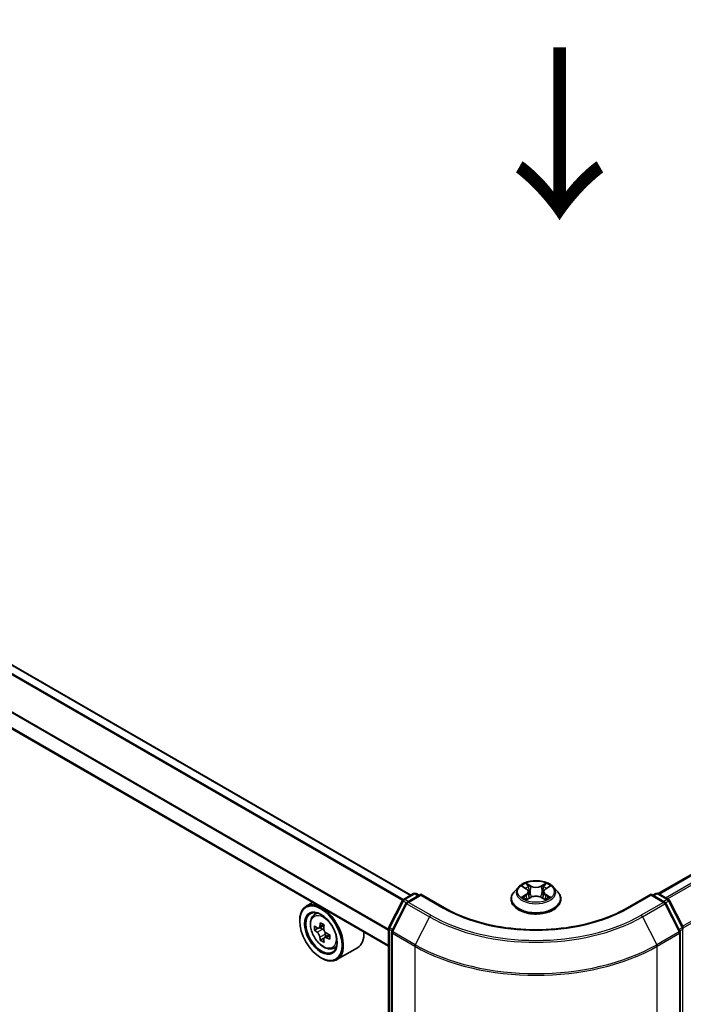
# Model space of a CAD drawing. Units: millimetres. Extents: x 0 to 6707, y 0 to 1124.
# Drawn here: x 121 to 169, y 530 to 601 of the extents above; entities that cross this region are included whole.
import ezdxf

# ---------------------------------------------------------------- set-up
doc = ezdxf.new("R2010")
doc.units = ezdxf.units.MM
doc.header["$LTSCALE"] = 2.5
doc.layers.get('Defpoints').update_dxf_attribs({"lineweight": 25})
for name, color, linetype, lineweight in [('Dimension (ISO)', 7, 'Continuous', 18), ('Symbol (ISO)', 7, 'Continuous', 18), ('Visible (ISO)', 7, 'Continuous', 35), ('Visible Narrow (ISO)', 7, 'Continuous', 25)]:
    doc.layers.add(name, color=color, linetype=linetype, lineweight=lineweight)
doc.styles.add('Note Text (TK)', font='MS PGothic.ttf')
doc.dimstyles.new('Default - Method 1b (TK)', dxfattribs={"dimscale": 2.5, "dimtxt": 2.5, "dimasz": 2.5, "dimexe": 1, "dimexo": 1.5, "dimgap": 1, "dimtad": 1, "dimrnd": 1e-08, "dimdsep": 46, "dimtxsty": 'Note Text (TK)', "dimcen": 0.09, "dimdle": 5, "dimclrd": 100, "dimclre": 100, "dimclrt": 7, "dimadec": 1, "dimazin": 1, "dimtfac": 1, "dimtmove": 0, "dimatfit": 3, "dimfxl": 1, "dimtolj": 1, "dimlwd": -1, "dimlwe": -1, "dimarcsym": 0})

# ---------------------------------------------------------------- blocks, each defined once
blk = doc.blocks.new('*D25')
at = {"layer": 'Defpoints', "color": 0}
for p in [(282.044, 547.319), (149.462, 470.772), (195.424, 444.236)]:
    blk.add_point(p, dxfattribs=at)
at = {"layer": 'Dimension (ISO)', "color": 100}
for p, q in [((285.794, 545.154), (330.506, 519.339)), ((322.594, 517.658), (200.836, 447.361)), ((153.212, 468.607), (197.924, 442.793))]:
    blk.add_line(p, q, dxfattribs=at)
for points in [[(322.073, 518.56), (323.114, 516.756), (328.006, 520.783)], [(200.316, 448.263), (201.357, 446.459), (195.424, 444.236)]]:
    blk.add_solid(points, dxfattribs=at)
at = {"layer": 'Dimension (ISO)', "color": 7, "insert": (255.35, 484.666), "char_height": 6.25, "attachment_point": 4, "rotation": 30, "style": 'Note Text (TK)'}
blk.add_mtext('\\A1;{\\Q-30.000;\\W0.816;\\H0.816x;300}', dxfattribs=at)

msp = doc.modelspace()

# ---------------------------------------------------------------- linework, layer by layer
at = {"layer": 'Visible (ISO)'}
for p, q in [((167.2278, 537.6444), (277.6637, 601.4047)), ((149.1745, 537.5297), (83.1317, 575.6595)), ((147.5507, 533.7986), (81.4416, 571.9667)), ((157.0189, 538.1217), (156.7089, 537.7758)), ((157.3226, 538.1597), (157.5887, 538.0006)), ((159.0126, 538.0006), (159.2787, 538.1597)), ((159.5824, 538.1217), (159.8924, 537.7758)), ((148.635, 537.2182), (149.3681, 537.6414)), ((149.9037, 537.5934), (148.8998, 537.0138)), ((149.5556, 537.6414), (149.7712, 537.5169)), ((149.9037, 537.53), (149.9037, 537.5934)), ((151.6327, 536.5952), (149.9037, 537.5934)), ((157.6374, 537.2121), (157.9146, 537.3667)), ((157.7525, 537.7821), (157.8038, 537.3049)), ((158.6867, 537.3667), (158.9639, 537.2121)), ((158.8487, 537.7821), (158.7975, 537.3049)), ((166.6975, 537.5934), (164.9686, 536.5952)), ((166.6975, 537.5934), (166.6975, 537.53)), ((167.7015, 537.0138), (166.6975, 537.5934)), ((166.8301, 537.5169), (167.0457, 537.6414)), ((167.2332, 537.6414), (167.9662, 537.2182)), ((142.0083, 536.9985), (141.5309, 536.7229)), ((147.5712, 535.1964), (148.5617, 537.1409)), ((148.8265, 536.9366), (147.7921, 534.9061)), ((156.4881, 537.2238), (156.4881, 537.2446)), ((160.1131, 537.2238), (160.1131, 537.2446)), ((168.8091, 534.9061), (167.7748, 536.9366)), ((168.0396, 537.1409), (169.0301, 535.1964)), ((142.085, 536.0595), (142.2935, 536.2427)), ((141.0649, 535.6419), (141.0649, 535.6929)), ((142.8422, 535.3429), (142.4687, 535.1272)), ((142.416, 535.1143), (142.1543, 534.9632)), ((142.5385, 535.1675), (142.7277, 535.0582)), ((143.2414, 534.6515), (142.8679, 534.4358)), ((142.9376, 534.6946), (142.9376, 534.4761)), ((147.5507, 470.8527), (147.5507, 535.1113)), ((147.7717, 534.821), (147.7717, 470.3776)), ((168.8296, 470.3776), (168.8296, 534.821)), ((142.8303, 534.3966), (142.5686, 534.2456)), ((143.4835, 533.6374), (143.7463, 533.7263)), ((145.2835, 533.6933), (143.7809, 532.8258)), ((142.6117, 532.9627), (142.6559, 532.9372))]:
    msp.add_line(p, q, dxfattribs=at)
for centre, start, end in [((149.4618, 537.479), 60, 120), ((167.1395, 537.479), 60, 120), ((148.7288, 537.0558), 120, 153.004492), ((148.9936, 536.8514), 120, 153.004492), ((167.6077, 536.8514), 26.995508, 60), ((167.8725, 537.0558), 26.995508, 60), ((147.7382, 535.1113), 153.004492, 180), ((147.9592, 534.821), 153.004492, 180), ((168.6421, 534.821), 0, 26.995508), ((168.863, 535.1113), 0, 26.995508)]:
    msp.add_arc(centre, 0.1875, start, end, dxfattribs=at)
for major_axis in [(1.0937, -1.8944), (-0.8437, 1.4614)]:
    msp.add_ellipse((142.6117, 534.7488), major_axis=major_axis, ratio=0.5773503, dxfattribs=at)
for centre, major_axis, start_param, end_param in [((142.6559, 534.7744), (1.125, -1.9486), 5.4977871, 10.2101761), ((142.6559, 534.7744), (0.8125, -1.4073), 2.375245, 7.049533), ((145.3175, 536.9489), (-2.2388, -3.8778), 5.4541541, 5.5414202), ((145.8699, 536.7894), (-4.5411, 0), 0.6124987, 0.6768001), ((145.7318, 536.7097), (-2.2706, -3.9327), 5.3248877, 5.3891891), ((145.8699, 537.2679), (-4.4777, 0), 0.7417651, 0.8290312), ((146.008, 536.5502), (2.2706, 3.9327), 2.1832951, 2.2475964), ((145.8699, 536.4705), (4.5411, 0), 3.7540914, 3.8183927), ((142.7277, 534.8158), (0.1484, -0.2571), 1.7950624, 2.3561945), ((142.7277, 534.8158), (0.1484, -0.2571), 0.7853982, 1.3465303), ((145.8699, 536.7894), (-4.5411, 0), 0.8939962, 0.9582976), ((146.4224, 536.311), (2.2388, 3.8778), 2.3125614, 2.3998276), ((144.1585, 535.6419), (1.125, -1.9486), 0, 0.8481438), ((145.7318, 536.7097), (-2.2706, -3.9327), 5.6063852, 5.6706866), ((145.8699, 535.9921), (4.4777, 0), 3.8833577, 3.9706239), ((146.008, 536.5502), (2.2706, 3.9327), 2.4647926, 2.5290939), ((145.8699, 536.4705), (4.5411, 0), 4.0355889, 4.0998903)]:
    msp.add_ellipse(centre, major_axis=major_axis, ratio=0.5773503, start_param=start_param, end_param=end_param, dxfattribs=at)
for points, knots in [([(159.5824, 538.1217), (159.5057, 538.2073), (159.4083, 538.2823), (159.1785, 538.4116), (159.0446, 538.4647), (158.7573, 538.5424), (158.6039, 538.5669), (158.2931, 538.5858), (158.1357, 538.5803), (157.831, 538.5397), (157.6839, 538.5047), (157.4135, 538.4072), (157.2903, 538.3445), (157.123, 538.2247), (157.0669, 538.1753), (157.0189, 538.1217)], [1.2629648, 1.2629648, 1.2629648, 1.2629648, 1.5839777, 1.5839777, 1.9184063, 1.9184063, 2.2514838, 2.2514838, 2.5827972, 2.5827972, 2.9145331, 2.9145331, 3.2485111, 3.2485111, 3.4494242, 3.4494242, 3.4494242, 3.4494242]), ([(157.3838, 538.1231), (157.3465, 538.1654), (157.2897, 538.1895), (157.2354, 538.2014), (157.2348, 538.2015), (157.2342, 538.2017)], [0.001902216, 0.001902216, 0.001902216, 0.001902216, 0.032055974, 0.032055974, 0.032394303, 0.032394303, 0.032394303, 0.032394303]), ([(157.2342, 538.2017), (157.2347, 538.2015), (157.2353, 538.2013), (157.2408, 538.1991), (157.2459, 538.1972), (157.2509, 538.1951)], [-0.0323943032, -0.0323943032, -0.0323943032, -0.0323943032, -0.0320559737, -0.0320559737, -0.0289727583, -0.0289727583, -0.0289727583, -0.0289727583]), ([(157.5811, 538.3993), (157.5808, 538.3995), (157.5806, 538.3997), (157.58, 538.4003), (157.5796, 538.4006), (157.5793, 538.4009)], [-0.00023059908, -0.00023059908, -0.00023059908, -0.00023059908, 0, 0, 0.00033832945, 0.00033832945, 0.00033832945, 0.00033832945]), ([(157.5793, 538.4009), (157.5795, 538.4006), (157.5797, 538.4002), (157.5801, 538.3996), (157.5803, 538.3994), (157.5804, 538.3991)], [-0.00033832945, -0.00033832945, -0.00033832945, -0.00033832945, 0, 0, 0.00024151791, 0.00024151791, 0.00024151791, 0.00024151791]), ([(158.9451, 538.2683), (158.9801, 538.3167), (159.0001, 538.3667), (159.0216, 538.4002), (159.0218, 538.4006), (159.022, 538.4009)], [0, 0, 0, 0, 0.032055974, 0.032055974, 0.032394303, 0.032394303, 0.032394303, 0.032394303]), ([(159.022, 538.4009), (159.0217, 538.4006), (159.0213, 538.4003), (159.0177, 538.3971), (159.0144, 538.3941), (159.0111, 538.391)], [-0.0323943032, -0.0323943032, -0.0323943032, -0.0323943032, -0.0320559737, -0.0320559737, -0.0289727583, -0.0289727583, -0.0289727583, -0.0289727583]), ([(159.3671, 538.2017), (159.3665, 538.2015), (159.3659, 538.2014), (159.3649, 538.2012), (159.3644, 538.2011), (159.364, 538.201)], [-0.00033832945, -0.00033832945, -0.00033832945, -0.00033832945, 0, 0, 0.00024151791, 0.00024151791, 0.00024151791, 0.00024151791]), ([(159.3643, 538.2006), (159.3647, 538.2008), (159.3651, 538.2009), (159.366, 538.2013), (159.3666, 538.2015), (159.3671, 538.2017)], [-0.00023059908, -0.00023059908, -0.00023059908, -0.00023059908, 0, 0, 0.00033832945, 0.00033832945, 0.00033832945, 0.00033832945]), ([(156.7089, 537.7758), (156.6809, 537.7447), (156.6553, 537.7125), (156.6091, 537.646), (156.5885, 537.6119), (156.5527, 537.5418), (156.5376, 537.5059), (156.5131, 537.4327), (156.5037, 537.3955), (156.4913, 537.3204), (156.4881, 537.2825), (156.4881, 537.2446)], [3.4494242, 3.4494242, 3.4494242, 3.4494242, 3.54493753, 3.54493753, 3.64045085, 3.64045085, 3.73596417, 3.73596417, 3.83147749, 3.83147749, 3.92699082, 3.92699082, 3.92699082, 3.92699082]), ([(157.2369, 537.3697), (157.2366, 537.3696), (157.2362, 537.3695), (157.2353, 537.3691), (157.2347, 537.3689), (157.2342, 537.3687)], [-0.00023059908, -0.00023059908, -0.00023059908, -0.00023059908, 0, 0, 0.00033832945, 0.00033832945, 0.00033832945, 0.00033832945]), ([(157.2342, 537.3687), (157.2348, 537.3688), (157.2354, 537.369), (157.2364, 537.3692), (157.2368, 537.3693), (157.2373, 537.3693)], [-0.00033832945, -0.00033832945, -0.00033832945, -0.00033832945, 0, 0, 0.00024151791, 0.00024151791, 0.00024151791, 0.00024151791]), ([(157.7525, 537.7821), (157.7507, 537.7991), (157.7468, 537.8159), (157.7351, 537.8488), (157.7273, 537.8648), (157.7081, 537.8956), (157.6968, 537.9104), (157.6709, 537.9387), (157.6564, 537.9522), (157.6246, 537.9776), (157.6073, 537.9895), (157.5887, 538.0006)], [0.84730152, 0.84730152, 0.84730152, 0.84730152, 0.98850982, 0.98850982, 1.12971813, 1.12971813, 1.27092643, 1.27092643, 1.41213473, 1.41213473, 1.55334303, 1.55334303, 1.55334303, 1.55334303]), ([(158.6867, 537.3667), (158.645, 537.3899), (158.5976, 537.4091), (158.4956, 537.4384), (158.441, 537.4484), (158.3292, 537.4584), (158.2721, 537.4584), (158.1603, 537.4484), (158.1057, 537.4384), (158.0036, 537.4091), (157.9563, 537.3899), (157.9146, 537.3667)], [1.5882496, 1.5882496, 1.5882496, 1.5882496, 1.8954276, 1.8954276, 2.2026055, 2.2026055, 2.5097835, 2.5097835, 2.8169614, 2.8169614, 3.1241394, 3.1241394, 3.1241394, 3.1241394]), ([(159.0126, 538.0006), (158.994, 537.9895), (158.9767, 537.9776), (158.9449, 537.9522), (158.9304, 537.9387), (158.9045, 537.9104), (158.8932, 537.8956), (158.874, 537.8648), (158.8662, 537.8488), (158.8545, 537.8159), (158.8506, 537.7991), (158.8487, 537.7821)], [3.15904595, 3.15904595, 3.15904595, 3.15904595, 3.30025425, 3.30025425, 3.44146255, 3.44146255, 3.58267086, 3.58267086, 3.72387916, 3.72387916, 3.86508746, 3.86508746, 3.86508746, 3.86508746]), ([(159.2107, 537.3708), (159.2476, 537.3777), (159.3082, 537.3811), (159.3659, 537.369), (159.3665, 537.3688), (159.3671, 537.3687)], [0, 0, 0, 0, 0.032055974, 0.032055974, 0.032394303, 0.032394303, 0.032394303, 0.032394303]), ([(159.3671, 537.3687), (159.3666, 537.3689), (159.366, 537.3691), (159.3605, 537.3712), (159.3554, 537.373), (159.3504, 537.3747)], [-0.0323943032, -0.0323943032, -0.0323943032, -0.0323943032, -0.0320559737, -0.0320559737, -0.0289727583, -0.0289727583, -0.0289727583, -0.0289727583]), ([(160.1131, 537.2446), (160.1131, 537.2825), (160.11, 537.3204), (160.0975, 537.3955), (160.0882, 537.4327), (160.0637, 537.5059), (160.0486, 537.5418), (160.0128, 537.6119), (159.9922, 537.646), (159.946, 537.7125), (159.9203, 537.7447), (159.8924, 537.7758)], [0.78539816, 0.78539816, 0.78539816, 0.78539816, 0.88091149, 0.88091149, 0.97642481, 0.97642481, 1.07193813, 1.07193813, 1.16745145, 1.16745145, 1.26296478, 1.26296478, 1.26296478, 1.26296478]), ([(156.4881, 537.2238), (156.4881, 537.1121), (156.5176, 537.0006), (156.6319, 536.7871), (156.7187, 536.6854), (156.9429, 536.5011), (157.0821, 536.4192), (157.3971, 536.2854), (157.5729, 536.2338), (157.9426, 536.1657), (158.1364, 536.1493), (158.5228, 536.1529), (158.7154, 536.173), (159.0806, 536.2477), (159.2531, 536.3024), (159.5612, 536.4421), (159.6967, 536.527), (159.9152, 536.7198), (159.9987, 536.8276), (160.0918, 537.0334), (160.1131, 537.1285), (160.1131, 537.2238)], [3.9269908, 3.9269908, 3.9269908, 3.9269908, 4.2267014, 4.2267014, 4.5391124, 4.5391124, 4.8636054, 4.8636054, 5.1893334, 5.1893334, 5.5140838, 5.5140838, 5.8384387, 5.8384387, 6.1632728, 6.1632728, 6.4890702, 6.4890702, 6.8129852, 6.8129852, 7.0685835, 7.0685835, 7.0685835, 7.0685835]), ([(157.4433, 537.3459), (157.4546, 537.3366), (157.4669, 537.3271), (157.4931, 537.3083), (157.5071, 537.2989), (157.5369, 537.2804), (157.5527, 537.2712), (157.5859, 537.2533), (157.6033, 537.2445), (157.6321, 537.231), (157.6429, 537.2262), (157.654, 537.2214)], [4.53491661, 4.53491661, 4.53491661, 4.53491661, 4.60506204, 4.60506204, 4.67520747, 4.67520747, 4.7453529, 4.7453529, 4.81549833, 4.81549833, 4.85637589, 4.85637589, 4.85637589, 4.85637589]), ([(157.6485, 537.2183), (157.6181, 537.2202), (157.5996, 537.2008), (157.5797, 537.1701), (157.5795, 537.1698), (157.5793, 537.1694)], [0.002431037, 0.002431037, 0.002431037, 0.002431037, 0.032055974, 0.032055974, 0.032394303, 0.032394303, 0.032394303, 0.032394303]), ([(157.5793, 537.1694), (157.5796, 537.1698), (157.58, 537.1701), (157.5836, 537.1733), (157.5869, 537.1761), (157.5902, 537.1789)], [-0.0323943032, -0.0323943032, -0.0323943032, -0.0323943032, -0.0320559737, -0.0320559737, -0.0289727583, -0.0289727583, -0.0289727583, -0.0289727583]), ([(158.9473, 537.2214), (158.9584, 537.2262), (158.9692, 537.231), (158.998, 537.2445), (159.0154, 537.2533), (159.0486, 537.2712), (159.0643, 537.2804), (159.0941, 537.2989), (159.1082, 537.3083), (159.1344, 537.3271), (159.1467, 537.3366), (159.158, 537.3459)], [6.13919839, 6.13919839, 6.13919839, 6.13919839, 6.18007596, 6.18007596, 6.25022139, 6.25022139, 6.32036682, 6.32036682, 6.39051225, 6.39051225, 6.46065768, 6.46065768, 6.46065768, 6.46065768]), ([(159.0202, 537.171), (159.0204, 537.1708), (159.0207, 537.1706), (159.0213, 537.1701), (159.0217, 537.1698), (159.022, 537.1694)], [-0.00023059908, -0.00023059908, -0.00023059908, -0.00023059908, 0, 0, 0.00033832945, 0.00033832945, 0.00033832945, 0.00033832945]), ([(159.022, 537.1694), (159.0218, 537.1698), (159.0216, 537.1701), (159.0212, 537.1707), (159.021, 537.171), (159.0209, 537.1712)], [-0.00033832945, -0.00033832945, -0.00033832945, -0.00033832945, 0, 0, 0.00024151791, 0.00024151791, 0.00024151791, 0.00024151791]), ([(142.085, 536.0595), (142.0179, 536.0006), (141.9645, 535.9253), (141.8827, 535.744), (141.8577, 535.6353), (141.8402, 535.3942), (141.8502, 535.2605), (141.9047, 534.9861), (141.9493, 534.8456), (142.0677, 534.572), (142.1413, 534.4391), (142.3103, 534.1928), (142.4057, 534.0796), (142.6104, 533.8833), (142.7198, 533.8005), (142.9435, 533.6751), (143.058, 533.6326), (143.2775, 533.5982), (143.3831, 533.6042), (143.4809, 533.6365), (143.4822, 533.637), (143.4835, 533.6374)], [2.4711378, 2.4711378, 2.4711378, 2.4711378, 2.749634, 2.749634, 3.0614528, 3.0614528, 3.3950878, 3.3950878, 3.7294293, 3.7294293, 4.0615117, 4.0615117, 4.3933663, 4.3933663, 4.7271971, 4.7271971, 5.0619213, 5.0619213, 5.3786181, 5.3786181, 5.3828439, 5.3828439, 5.3828439, 5.3828439]), ([(164.9686, 536.5952), (164.2752, 536.1949), (163.4686, 535.8562), (161.7094, 535.3387), (160.757, 535.1599), (158.8019, 534.9811), (157.7994, 534.9811), (155.8442, 535.1599), (154.8919, 535.3387), (153.1326, 535.8562), (152.326, 536.1949), (151.6327, 536.5952)], [3.1415927, 3.1415927, 3.1415927, 3.1415927, 3.4557519, 3.4557519, 3.7699112, 3.7699112, 4.0840704, 4.0840704, 4.3982297, 4.3982297, 4.712389, 4.712389, 4.712389, 4.712389]), ([(142.3298, 535.1474), (142.3532, 535.1306), (142.3788, 535.119), (142.4272, 535.1119), (142.45, 535.1164), (142.4874, 535.138), (142.5044, 535.1565), (142.5291, 535.2058), (142.5368, 535.2366), (142.5397, 535.2686)], [-0.288000969, -0.288000969, -0.288000969, -0.288000969, -0.270064026, -0.270064026, -0.252127083, -0.252127083, -0.234190141, -0.234190141, -0.216253198, -0.216253198, -0.216253198, -0.216253198]), ([(142.5397, 534.4649), (142.5368, 534.4935), (142.5291, 534.5275), (142.5044, 534.5977), (142.4874, 534.6339), (142.45, 534.6986), (142.4272, 534.7314), (142.3788, 534.7879), (142.3532, 534.8116), (142.3298, 534.8284)], [0, 0, 0, 0, 0.017936943, 0.017936943, 0.035873886, 0.035873886, 0.053810829, 0.053810829, 0.071747772, 0.071747772, 0.071747772, 0.071747772]), ([(142.8159, 535.1091), (142.813, 535.0771), (142.8158, 535.0402), (142.8339, 534.9662), (142.8492, 534.9291), (142.8866, 534.8644), (142.9111, 534.8325), (142.9661, 534.7799), (142.9967, 534.759), (143.0258, 534.7455)], [-0.288000969, -0.288000969, -0.288000969, -0.288000969, -0.270064026, -0.270064026, -0.252127083, -0.252127083, -0.234190141, -0.234190141, -0.216253198, -0.216253198, -0.216253198, -0.216253198]), ([(143.0258, 534.4266), (142.9967, 534.4401), (142.9661, 534.4488), (142.9111, 534.4521), (142.8866, 534.4466), (142.8492, 534.425), (142.8339, 534.4075), (142.8158, 534.362), (142.813, 534.3341), (142.8159, 534.3054)], [0, 0, 0, 0, 0.017936943, 0.017936943, 0.035873886, 0.035873886, 0.053810829, 0.053810829, 0.071747772, 0.071747772, 0.071747772, 0.071747772])]:
    msp.add_open_spline(points, degree=3, knots=knots, dxfattribs=at)
for points in [[(157.2509, 538.1951), (157.2752, 538.1852), (157.2997, 538.1734), (157.3226, 538.1598)], [(159.0111, 538.391), (158.9802, 538.3621), (158.9487, 538.3264), (158.9135, 538.2921)], [(159.2787, 538.1598), (159.2787, 538.1598), (159.2787, 538.1598), (159.2788, 538.1598)], [(159.3504, 537.3747), (159.303, 537.3911), (159.2551, 537.4012), (159.219, 537.4081)], [(157.5902, 537.1789), (157.6057, 537.1918), (157.6213, 537.2032), (157.6374, 537.2122)]]:
    msp.add_open_spline(points, degree=3, dxfattribs=at)
at = {"layer": 'Visible Narrow (ISO)'}
for p, q in [((167.2828, 537.6128), (277.7575, 601.3954)), ((167.751, 537.3424), (278.2257, 601.125)), ((167.9006, 537.2561), (278.3276, 601.0111)), ((168.997, 535.2615), (279.3619, 598.9807)), ((169.0452, 535.1558), (279.3927, 598.8649)), ((149.1196, 537.4979), (83.038, 575.6502)), ((148.5615, 537.1405), (82.4811, 575.292)), ((148.6308, 537.2156), (82.549, 575.3679)), ((147.5507, 534.9477), (81.4028, 573.1383)), ((147.5507, 535.0367), (81.4233, 573.2154)), ((147.5507, 533.862), (81.4028, 572.0525)), ((157.2342, 538.2017), (157.5727, 537.9993)), ((157.9298, 538.2055), (157.5793, 538.4009)), ((157.6878, 538.2921), (157.9082, 538.1693)), ((157.8766, 537.7267), (157.7647, 538.1305)), ((157.9082, 538.1693), (157.8766, 537.7267)), ((159.022, 538.4009), (158.6715, 538.2055)), ((158.6931, 538.1693), (158.9135, 538.2921)), ((158.6931, 538.1693), (158.7247, 537.7267)), ((158.8366, 538.1305), (158.7247, 537.7267)), ((159.0286, 537.9993), (159.3671, 538.2017)), ((148.7288, 537.2089), (149.4618, 537.6321)), ((148.9936, 537.0045), (149.9037, 537.53)), ((149.4618, 537.6321), (149.7162, 537.4852)), ((149.9037, 537.53), (151.5389, 536.586)), ((157.5727, 537.5711), (157.2342, 537.3687)), ((157.3822, 537.4081), (157.595, 537.5353)), ((157.5793, 537.1694), (157.9298, 537.3649)), ((157.595, 537.5353), (157.617, 537.2381)), ((158.6715, 537.3649), (159.022, 537.1694)), ((159.0062, 537.5353), (158.9843, 537.2381)), ((159.0062, 537.5353), (159.219, 537.4081)), ((159.3671, 537.3687), (159.0286, 537.5711)), ((165.0623, 536.586), (166.6975, 537.53)), ((166.6975, 537.53), (167.6077, 537.0045)), ((166.885, 537.4852), (167.1395, 537.6321)), ((167.1395, 537.6321), (167.8725, 537.2089)), ((147.6364, 535.1505), (148.6269, 537.095)), ((147.8574, 534.8602), (148.8917, 536.8906)), ((148.6269, 537.095), (148.8468, 536.9681)), ((148.9832, 537.062), (148.7288, 537.2089)), ((148.8917, 536.8906), (150.5269, 535.9466)), ((150.6288, 536.0605), (148.9936, 537.0045)), ((157.4951, 537.3072), (157.4728, 537.3431)), ((157.6189, 537.2123), (157.6189, 537.2122)), ((157.6197, 537.2013), (157.6197, 537.2013)), ((158.9816, 537.2013), (158.9815, 537.2013)), ((158.9824, 537.2123), (158.9824, 537.2122)), ((159.1285, 537.3431), (159.1062, 537.3072)), ((167.6077, 537.0045), (165.9725, 536.0605)), ((166.0744, 535.9466), (167.7096, 536.8906)), ((167.8725, 537.2089), (167.6181, 537.062)), ((167.7096, 536.8906), (168.7439, 534.8602)), ((167.7545, 536.9681), (167.9743, 537.095)), ((167.9743, 537.095), (168.9649, 535.1505)), ((150.5269, 535.9466), (149.4925, 533.9161)), ((166.0744, 535.9466), (167.1087, 533.9161)), ((142.5397, 535.2686), (142.7707, 535.402)), ((142.3298, 534.8284), (142.7277, 535.0582)), ((142.9376, 534.6946), (142.5397, 534.4649)), ((143.2569, 534.56), (143.0258, 534.4266)), ((147.6056, 470.7761), (147.6056, 535.0348)), ((147.6056, 535.0348), (147.8004, 534.9223)), ((147.853, 535.0255), (147.6364, 535.1505)), ((147.8266, 470.301), (147.8266, 534.7444)), ((147.8266, 534.7444), (149.4618, 533.8004)), ((149.4925, 533.9161), (147.8574, 534.8602)), ((168.7439, 534.8602), (167.1087, 533.9161)), ((167.1395, 533.8004), (168.7747, 534.7444)), ((168.9649, 535.1505), (168.7483, 535.0255)), ((168.7747, 534.7444), (168.7747, 470.301)), ((168.8009, 534.9223), (168.9956, 535.0348)), ((168.9956, 535.0348), (168.9956, 470.7761)), ((149.4618, 533.8004), (149.4618, 469.357)), ((167.1395, 469.357), (167.1395, 533.8004))]:
    msp.add_line(p, q, dxfattribs=at)
for centre, major_axis, ratio, start_param, end_param in [((158.3006, 537.7387), (-1.4432, 0), 0.5773503, 5.8056187, 9.9023446), ((158.3006, 537.7852), (-1.2875, 0), 0.5773503, 5.3071026, 5.6884717), ((158.3006, 537.6434), (1.0076, 0), 0.5773503, 2.1762943, 2.4206222), ((157.6662, 538.2814), (-0.0255, -0.018), 0.1849737, 1.043317, 2.4384992), ((157.5838, 538.1514), (0.1323, -0.2644), 0.5476269, 1.2270205, 1.8422764), ((157.7431, 538.1198), (-0.0301, -0.0083), 0.2229178, 3.8515805, 5.2070037), ((157.9298, 538.18), (-0.0152, -0.0273), 0.5671862, 3.9184152, 5.401945), ((158.3006, 538.4039), (0.565, 0), 0.5773503, 3.9444441, 5.4803339), ((158.3006, 538.4272), (-0.5339, 0), 0.5773503, 0.8028515, 2.3387412), ((158.6715, 538.18), (0.0152, -0.0273), 0.5671862, 0.8812403, 2.3647701), ((159.0175, 538.1514), (-0.1323, -0.2644), 0.5476269, 4.4409089, 5.0561648), ((158.8582, 538.1198), (-0.0301, 0.0083), 0.2229178, 4.2177743, 5.5731974), ((158.3006, 537.6434), (1.0076, 0), 0.5773503, 0.7209705, 0.9652983), ((158.9351, 538.2814), (-0.0255, 0.018), 0.1849737, 0.7030935, 2.0982756), ((158.3006, 537.7852), (-1.2875, 0), 0.5773503, 3.7363063, 4.1176753), ((149.4618, 537.479), (-0.0937, 0.1624), 0.5773503, 5.4977871, 6.2831853), ((149.4618, 537.479), (0.0938, 0.1624), 0.5773503, 0, 0.7853982), ((158.3006, 537.3002), (-1.7923, 0), 0.5773503, 5.8056187, 9.9023446), ((158.3006, 537.7852), (1.2875, 0), 0.5773503, 3.7363063, 4.1176753), ((157.4046, 537.3978), (-0.006, -0.0307), 0.7797536, 4.5269049, 5.922087), ((157.3091, 537.1651), (-0.0986, -0.2353), 0.7122196, 2.6720097, 3.2872655), ((157.5727, 537.9738), (0.016, 0.0268), 0.5873385, 0, 0.7942785), ((157.1886, 537.7852), (0.5339, 0), 0.5773503, 5.5152404, 7.0511302), ((157.5727, 537.5456), (0.016, -0.0268), 0.5873385, 0.8637843, 2.3473142), ((157.1886, 537.7619), (0.565, 0), 0.5773503, 5.5152404, 6.3450887), ((157.855, 537.716), (-0.0301, -0.0083), 0.2228845, 3.8515738, 5.2026198), ((157.9298, 537.3394), (-0.0152, 0.0273), 0.5671862, 5.5063628, 6.2831853), ((158.3006, 537.1432), (0.5339, 0), 0.5773503, 0.8028515, 2.3387412), ((158.6715, 537.3394), (0.0152, 0.0273), 0.5671862, 0, 0.7768225), ((158.7463, 537.716), (-0.0301, 0.0083), 0.2228845, 4.2221582, 5.5732041), ((159.4127, 537.7852), (-0.5339, 0), 0.5773503, 5.5152404, 7.0511302), ((159.4127, 537.7619), (-0.565, 0), 0.5773503, 6.221282, 7.0511302), ((159.0286, 537.5456), (-0.016, -0.0268), 0.5873385, 3.9358711, 5.419401), ((159.0286, 537.9738), (-0.016, 0.0268), 0.5873385, 5.4889069, 6.2831853), ((158.3006, 537.7852), (1.2875, 0), 0.5773503, 5.3071026, 5.6884717), ((159.2922, 537.1651), (0.0986, -0.2353), 0.7122196, 2.9959198, 3.6111756), ((159.1966, 537.3978), (0.006, -0.0307), 0.7797536, 0.3610983, 1.7562804), ((167.1395, 537.479), (-0.0937, 0.1624), 0.5773503, 5.4977871, 6.2831853), ((167.1395, 537.479), (0.0938, 0.1624), 0.5773503, 0, 0.7853982), ((148.7288, 537.0558), (-0.1671, 0.0851), 0.0739221, 0, 0.9533753), ((148.7288, 537.0558), (0.0937, 0.1624), 0.5773503, 0.7853982, 1.6614562), ((148.7288, 537.0558), (-0.0937, 0.1624), 0.5773503, 5.4977871, 6.2831853), ((148.9936, 536.8514), (-0.1671, 0.0851), 0.0739221, 0, 0.9533753), ((148.9936, 536.8514), (0.0937, 0.1624), 0.5773503, 0.7853982, 1.6614562), ((148.9936, 536.8514), (-0.0938, 0.1624), 0.5773503, 5.4977871, 6.2831853), ((158.3006, 537.2446), (-1.8125, 0), 0.5773503, 0, 3.1415927), ((158.3006, 537.2238), (1.8125, 0), 0.5773503, 3.1415927, 6.2831853), ((157.4952, 537.3329), (-0.0266, -0.0165), 0.7297361, 5.1634453, 5.7754826), ((159.1061, 537.3329), (-0.0266, 0.0165), 0.7297361, 3.6492954, 4.2613326), ((167.6077, 536.8514), (0.0938, 0.1624), 0.5773503, 0, 0.7853982), ((167.6077, 536.8514), (0.0937, -0.1624), 0.5773503, 1.4801364, 2.3561945), ((167.6077, 536.8514), (0.1671, 0.0851), 0.0739221, 5.32981, 6.2831853), ((167.8725, 537.0558), (0.0938, 0.1624), 0.5773503, 0, 0.7853982), ((167.8725, 537.0558), (0.0937, -0.1624), 0.5773503, 1.4801364, 2.3561945), ((167.8725, 537.0558), (0.1671, 0.0851), 0.0739221, 5.32981, 6.2831853), ((142.865, 534.8951), (-0.7039, 1.2191), 0.5773503, 5.8594015, 6.3981286), ((150.6288, 535.9074), (-0.0937, -0.1624), 0.5773503, 3.9269908, 4.8030489), ((158.3006, 540.4347), (10.9937, 0), 0.5773503, 3.9269908, 5.4977871), ((158.3006, 540.4898), (-10.8497, 0), 0.5773503, 0.7853982, 2.3561945), ((151.5389, 536.4329), (0.0937, 0.1624), 0.5773503, 0, 0.7853982), ((158.3006, 540.4898), (9.5625, 0), 0.5773503, 3.9269908, 5.4977871), ((165.0623, 536.4329), (-0.0937, 0.1624), 0.5773503, 5.4977871, 6.2831853), ((165.9725, 535.9074), (0.0937, -0.1624), 0.5773503, 1.4801364, 2.3561945), ((147.7382, 535.1113), (-0.1875, 0), 0.5773503, 0, 0.7853982), ((147.7382, 535.1113), (-0.1671, 0.0851), 0.0739221, 0, 0.9533753), ((147.7382, 535.1113), (0.0938, 0.1624), 0.5773503, 1.6614562, 2.3561945), ((147.9592, 534.821), (-0.1875, 0), 0.5773503, 0, 0.7853982), ((147.9592, 534.821), (-0.1671, 0.0851), 0.0739221, 0, 0.9533753), ((147.9592, 534.821), (0.0938, 0.1624), 0.5773503, 1.6614562, 2.3561945), ((168.6421, 534.821), (0.1671, 0.0851), 0.0739221, 5.32981, 6.2831853), ((168.6421, 534.821), (0.0938, -0.1624), 0.5773503, 0.7853982, 1.4801364), ((168.6421, 534.821), (0.1875, 0), 0.5773503, 5.4977871, 6.2831853), ((168.863, 535.1113), (0.1671, 0.0851), 0.0739221, 5.32981, 6.2831853), ((168.863, 535.1113), (0.0938, -0.1624), 0.5773503, 0.7853982, 1.4801364), ((168.863, 535.1113), (0.1875, 0), 0.5773503, 5.4977871, 6.2831853), ((142.865, 534.8951), (0.7039, -1.2191), 0.5773503, 6.168242, 6.7069691), ((149.5944, 533.8769), (0.0938, 0.1624), 0.5773503, 1.6614562, 2.3561945), ((158.3006, 538.9035), (12.5, 0), 0.5773503, 3.9269908, 5.4977871), ((158.3006, 539.0015), (-12.4565, 0), 0.5773503, 0.7853982, 2.3561945), ((167.0069, 533.8769), (-0.0938, 0.1624), 0.5773503, 3.9269908, 4.6217291)]:
    msp.add_ellipse(centre, major_axis=major_axis, ratio=ratio, start_param=start_param, end_param=end_param, dxfattribs=at)
for centre, major_axis in [((158.3006, 537.7852), (1.3384, 0)), ((142.7946, 534.8544), (0.6603, -1.1437))]:
    msp.add_ellipse(centre, major_axis=major_axis, ratio=0.5773503, dxfattribs=at)
for points in [[(157.5804, 538.3991), (157.6015, 538.3659), (157.6214, 538.3164), (157.6562, 538.2683)], [(157.6878, 538.2921), (157.6491, 538.3298), (157.615, 538.3692), (157.5811, 538.3993)], [(157.6562, 538.2683), (157.6879, 538.2244), (157.7128, 538.1733), (157.7271, 538.1218)], [(157.7271, 538.1218), (157.7645, 537.9872), (157.8018, 537.8526), (157.8392, 537.718)], [(158.7621, 537.718), (158.7995, 537.8526), (158.8368, 537.9872), (158.8741, 538.1218)], [(158.8741, 538.1218), (158.8885, 538.1733), (158.9134, 538.2244), (158.9451, 538.2683)], [(159.364, 538.201), (159.3107, 538.1891), (159.2545, 538.1651), (159.2175, 538.1231)], [(159.2788, 538.1598), (159.3061, 538.1761), (159.3355, 538.1896), (159.3643, 538.2006)], [(157.3822, 537.4081), (157.3427, 537.4006), (157.2887, 537.3891), (157.2369, 537.3697)], [(157.2373, 537.3693), (157.294, 537.3811), (157.354, 537.3777), (157.3906, 537.3708)], [(157.3906, 537.3708), (157.41, 537.3671), (157.4279, 537.3586), (157.4433, 537.3459)], [(157.8392, 537.718), (157.8707, 537.6045), (157.9073, 537.4931), (157.9513, 537.3854)], [(157.981, 537.3984), (157.9402, 537.505), (157.9061, 537.6149), (157.8766, 537.7267)], [(158.7247, 537.7267), (158.6952, 537.6149), (158.661, 537.505), (158.6203, 537.3984)], [(158.65, 537.3854), (158.694, 537.4931), (158.7306, 537.6045), (158.7621, 537.718)], [(159.158, 537.3459), (159.1734, 537.3586), (159.1912, 537.3671), (159.2107, 537.3708)], [(159.0209, 537.1712), (159.0014, 537.2011), (158.9829, 537.2202), (158.9528, 537.2183)], [(158.9639, 537.2122), (158.9832, 537.2014), (159.0017, 537.1872), (159.0202, 537.171)]]:
    msp.add_open_spline(points, degree=3, dxfattribs=at)

# ---------------------------------------------------------------- texts
at = {"layer": 'Symbol (ISO)', "color": 7, "insert": (159.8406, 599.9356), "char_height": 10, "attachment_point": 4, "rotation": 270, "line_spacing_factor": 1.5, "style": 'Note Text (TK)'}
msp.add_mtext('\\fＭＳ Ｐゴシック|b0|i0;{\\H10.0000;→}', dxfattribs=at)

# ---------------------------------------------------------------- dimensions: what is measured, and where the dimension line sits
at = {"layer": 'Dimension (ISO)', "color": 100}
dim = msp.add_linear_dim(base=(195.4237, 444.2362), p1=(282.0443, 547.3189), p2=(149.4618, 470.7723), angle=30, text='{\\Q-30.000;\\W0.816;\\H0.816x;<>}', dimstyle='Default - Method 1b (TK)', override={"dimgap": 1, "dimdec": 2, "dimlfac": 1.959592, "dimtol": 0, "dimlim": 0, "dimtp": 0, "dimtm": 0, "dimtdec": 2, "dimtofl": 0, "dimatfit": 1}, dxfattribs=at)
dim.commit()
dim.dimension.update_dxf_attribs({"geometry": '*D25', "text_midpoint": (261.715, 482.5094), "dimtype": 160})

doc.saveas('drawing.dxf')
